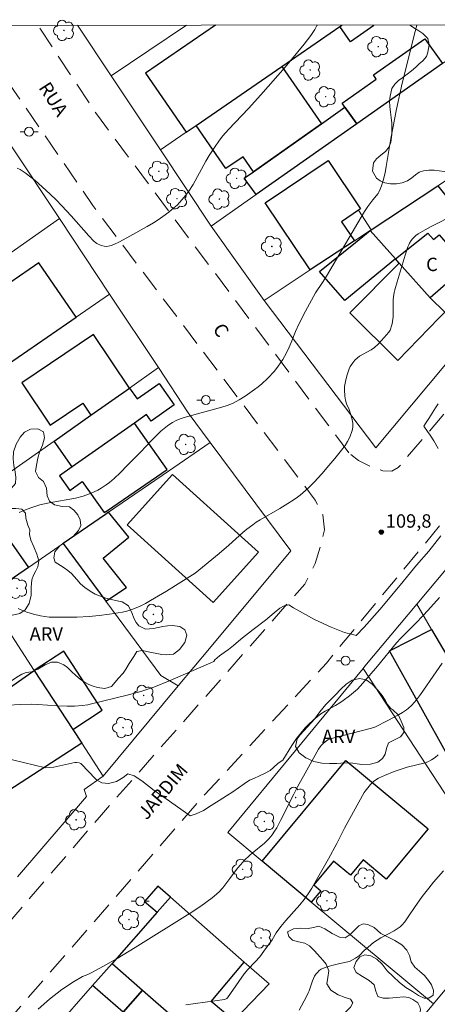
# Model space of a CAD drawing. Units: metres. Extents: x 290830 to 291345, y 1664375 to 1664939.
# Drawn here: x 291045 to 291092, y 1664825 to 1664935 of the extents above; entities that cross this region are included whole.
import ezdxf

# ---------------------------------------------------------------- set-up
doc = ezdxf.new("R2010")
doc.units = ezdxf.units.M
doc.header["$MEASUREMENT"] = 0
doc.linetypes.add('HIDDEN', pattern=[0.375, 0.25, -0.125])
for name, color, linetype, lineweight in [('Articulacao', 7, 'Continuous', 18), ('Edificacoes', 7, 'Continuous', 30), ('Muro_Grade', 8, 'Continuous', 20), ('Nao_Pavimentada_S_Mfio', 10, 'HIDDEN', 15), ('Poste', 7, 'Continuous', 9), ('Topon_de_Vias', 7, 'Continuous', 9), ('Topon_Fundacao_Const_Ruinas', 7, 'Continuous', 9)]:
    doc.layers.add(name, color=color, linetype=linetype, lineweight=lineweight)
for name, color, linetype, lineweight, true_color in [('Arvores_Isoladas', 7, 'Continuous', 18, 0x00ff33), ('Curvas_Intermediarias', 7, 'Continuous', 9, 0x783c14), ('Curvas_Mestras', 7, 'Continuous', 20, 0x783c14), ('Pto_Cotado', 7, 'Continuous', 9, 0x783c14), ('Topon_Pto_Cotado', 7, 'Continuous', 9, 0x783c14), ('Topon_Vegetacao', 7, 'Continuous', 9, 0x00ff33), ('Vegetacao', 7, 'Orla8', 9, 0x00ff33)]:
    doc.layers.add(name, color=color, linetype=linetype, lineweight=lineweight, true_color=true_color)
doc.styles.add('Arial', font='arial.ttf', dxfattribs={"height": 1.5})
doc.styles.get("Standard").update_dxf_attribs({"font": 'arial.ttf'})
doc.linetypes.add('Orla8', pattern='A,6,-0.5,["V",Standard,S=1,R=0,X=-0.5,Y=-1],-0.5,6,-0.5,["V",Standard,S=1,R=0,X=-0.5,Y=-1],-0.5', length=14)

# ---------------------------------------------------------------- blocks, each defined once
blk = doc.blocks.new('Cotas')
at = {"layer": 'Pto_Cotado'}
blk.add_hatch(color=256, dxfattribs=at).paths.add_polyline_path([(0, 0.24, 1), (0, -0.24, 1)])
at = {"layer": 'Pto_Cotado', "lineweight": -3}
blk.add_lwpolyline([(0, -0.24, -1), (0, 0.24, -1)], format="xyb", close=True, dxfattribs=at)
blk = doc.blocks.new('Poste')
at = {"layer": 'Poste'}
for points in [[(-0.5, 0), (-1, 0)], [(0.5, 0), (1, 0)]]:
    blk.add_lwpolyline(points, dxfattribs=at)
blk.add_lwpolyline([(0, 0.5, 1), (0, -0.5, 1)], format="xyb", close=True, dxfattribs=at)
blk = doc.blocks.new('Arvore')
at = {"layer": 'Arvores_Isoladas'}
blk.add_lwpolyline([(-0.72, 0.49, 0.872324), (-0.72, -0.55, 0.862983), (0.28, -0.83, 0.900105), (0.89, 0.03, 0.863155), (0.26, 0.86, 0.882486)], format="xyb", close=True, dxfattribs=at)
blk.add_circle((0, 0), 0.0286, dxfattribs=at)

msp = doc.modelspace()

# ---------------------------------------------------------------- linework, layer by layer
at = {"layer": 'Articulacao', "flags": 128}
msp.add_lwpolyline([(290846.28, 1664934.23), (291328.05, 1664934.62), (291328.49, 1664380.35), (290846.74, 1664379.96), (290846.28, 1664934.23)], close=True, dxfattribs=at)
at = {"layer": 'Curvas_Intermediarias', "flags": 128}
for points, elevation in [([(291044.74, 1664918.44), (291045.06, 1664918.27), (291045.63, 1664917.89), (291046.73, 1664917.05), (291047.52, 1664916.35), (291048.41, 1664915.51), (291049.08, 1664914.87), (291049.72, 1664914.21), (291050.77, 1664913.08), (291052.74, 1664910.86), (291053.3, 1664910.26), (291053.47, 1664910.11), (291053.65, 1664909.99), (291054.11, 1664909.79), (291054.44, 1664909.7), (291054.75, 1664909.68), (291055.08, 1664909.73), (291055.24, 1664909.77), (291055.54, 1664909.88), (291056.15, 1664910.18), (291057.34, 1664910.82), (291059.26, 1664911.89), (291059.95, 1664912.3), (291060.5, 1664912.64), (291061.02, 1664913), (291061.67, 1664913.51), (291062.24, 1664913.97), (291062.6, 1664914.29), (291062.92, 1664914.61), (291063.58, 1664915.39), (291063.93, 1664915.85), (291064.4, 1664916.6), (291065.82, 1664919.2), (291066.2, 1664919.84), (291066.77, 1664920.74), (291067.33, 1664921.54), (291067.73, 1664922.04), (291068.36, 1664922.76), (291070.58, 1664925.08), (291071.97, 1664926.61), (291074.68, 1664929.73), (291076.8, 1664932.29), (291077.55, 1664933.24), (291078, 1664933.93), (291078.24, 1664934.36), (291078.27, 1664934.42)], 107), ([(291044.95, 1664879.92), (291045.66, 1664880.22), (291046.26, 1664880.45), (291046.81, 1664880.64), (291047.24, 1664880.77), (291048.32, 1664880.99), (291051.23, 1664881.54), (291052.1, 1664881.75), (291052.42, 1664881.85), (291052.93, 1664882.05), (291053.34, 1664882.23), (291053.74, 1664882.43), (291054.13, 1664882.65), (291054.69, 1664883.01), (291055.05, 1664883.28), (291055.56, 1664883.71), (291056.27, 1664884.39), (291057.03, 1664885.16), (291058.54, 1664886.71), (291059.68, 1664887.91), (291060.45, 1664888.69), (291060.8, 1664889.02), (291061.16, 1664889.33), (291061.54, 1664889.62), (291061.81, 1664889.8), (291062.08, 1664889.97), (291062.51, 1664890.19), (291062.95, 1664890.38), (291063.4, 1664890.55), (291067.61, 1664891.69), (291068.21, 1664891.89), (291068.79, 1664892.12), (291069.54, 1664892.5), (291070.23, 1664892.91), (291071.27, 1664893.66), (291071.68, 1664893.97), (291072.08, 1664894.31), (291072.73, 1664894.92), (291073.51, 1664895.73), (291073.92, 1664896.27), (291074.43, 1664897.01), (291074.8, 1664897.68), (291075.15, 1664898.42), (291075.36, 1664898.92), (291075.85, 1664900.15), (291076.26, 1664901.06), (291076.95, 1664902.42), (291077.84, 1664904.07), (291078.09, 1664904.47), (291078.87, 1664905.65), (291079.3, 1664906.33), (291083.55, 1664913.58), (291083.93, 1664914.13), (291084.5, 1664914.89), (291085.07, 1664915.58), (291085.16, 1664915.73), (291085.33, 1664916.08), (291085.47, 1664916.46), (291085.66, 1664917.05), (291085.86, 1664917.9), (291085.99, 1664918.61), (291086.38, 1664921.08), (291086.53, 1664921.92), (291087.13, 1664925.03), (291087.76, 1664927.94), (291089.23, 1664933.71), (291089.41, 1664934.43)], 108), ([(291093.74, 1664913.28), (291091.01, 1664911.89), (291090.36, 1664911.54), (291089.57, 1664911.09), (291089.3, 1664910.88), (291088.93, 1664910.52), (291088.78, 1664910.34), (291088.6, 1664910.02), (291088.5, 1664909.84), (291088.41, 1664909.61), (291088.12, 1664908.7), (291087.22, 1664905.73), (291086.96, 1664904.83), (291086.88, 1664904.51), (291086.8, 1664904.03), (291086.77, 1664903.71), (291086.76, 1664903.05), (291086.78, 1664902.23), (291086.75, 1664901.81), (291086.64, 1664901.03), (291086.59, 1664900.78), (291086.48, 1664900.42), (291086.42, 1664900.3), (291086.27, 1664900.09), (291085.77, 1664899.5), (291085.07, 1664898.75), (291084.66, 1664898.36), (291084.3, 1664898.1), (291083, 1664897.4), (291082.76, 1664897.22), (291082.49, 1664896.96), (291082.24, 1664896.66), (291081.95, 1664896.23), (291081.85, 1664895.97), (291081.63, 1664895.31), (291081.48, 1664894.75), (291081.34, 1664894), (291081.32, 1664893.62), (291081.36, 1664892.93), (291081.44, 1664892.47), (291081.54, 1664892.08), (291081.84, 1664891.42), (291082.14, 1664890.46), (291082.25, 1664889.92), (291082.27, 1664889.66), (291082.26, 1664889.46), (291082.17, 1664889.07), (291081.91, 1664888.36), (291081.65, 1664887.84), (291081.39, 1664887.41), (291080.99, 1664886.88), (291080.25, 1664885.96), (291079.59, 1664885.16), (291078.78, 1664884.24), (291077.93, 1664883.32), (291077.26, 1664882.65), (291076.37, 1664881.87), (291076.07, 1664881.63), (291075.68, 1664881.36), (291074.99, 1664880.92), (291074.1, 1664880.38), (291071.9, 1664879.11), (291071.44, 1664878.82), (291071.07, 1664878.55), (291070.4, 1664878.05), (291069.97, 1664877.69), (291068.39, 1664876.26), (291067.32, 1664875.33), (291064.64, 1664873.14), (291061.41, 1664871.13), (291059.65, 1664870.07), (291059.07, 1664869.73), (291058.39, 1664869.41), (291057.56, 1664869.07), (291056.99, 1664868.89), (291056.5, 1664868.77), (291055.04, 1664868.54), (291053.91, 1664868.39), (291052.77, 1664868.29), (291051.4, 1664868.23), (291049.97, 1664868.21), (291048.31, 1664868.22), (291047.34, 1664868.38), (291046.55, 1664868.56), (291045.8, 1664868.79), (291045.05, 1664869.06), (291044.82, 1664869.17)], 109), ([(291091.93, 1664870.43), (291090.99, 1664869.35), (291090.18, 1664868.47), (291089.19, 1664867.44), (291087.64, 1664865.87), (291087.15, 1664865.35), (291085.01, 1664862.74), (291083.36, 1664860.83), (291082.76, 1664860.18), (291082.32, 1664859.79), (291081.87, 1664859.41), (291081.18, 1664858.88), (291080.81, 1664858.62), (291080.33, 1664858.33), (291079.15, 1664857.72), (291078.66, 1664857.39), (291078.25, 1664857.07), (291077.86, 1664856.73), (291077.3, 1664856.2), (291076.94, 1664855.84), (291076.43, 1664855.26), (291075.97, 1664854.64), (291075.45, 1664853.85), (291074.43, 1664852.21), (291073.89, 1664851.89), (291073.4, 1664851.41), (291073.02, 1664851.08), (291072.39, 1664850.73), (291071.81, 1664850.47), (291071.17, 1664850.18), (291070.71, 1664849.97), (291070.1, 1664849.58), (291069.48, 1664849.14), (291068.83, 1664848.67), (291068.12, 1664848.24), (291067.3, 1664847.73), (291066.41, 1664847.14), (291065.55, 1664846.61), (291064.73, 1664846.22), (291064.05, 1664846.01), (291063.27, 1664846.55), (291061.75, 1664847.64), (291060.05, 1664848.83), (291058.66, 1664849.9), (291057.8, 1664850.48), (291057.08, 1664850.71), (291056.57, 1664850.3), (291055.84, 1664849.84), (291054.95, 1664849.63), (291054.19, 1664849.7), (291053.59, 1664850.02), (291053.43, 1664850.18), (291051.93, 1664851.77), (291051.84, 1664851.84), (291051.64, 1664851.91), (291051.35, 1664851.97), (291051.17, 1664851.96), (291048.82, 1664851.45), (291048.38, 1664851.39), (291047.88, 1664851.36), (291041.7, 1664852.85)], 111), ([(291092.25, 1664863.08), (291091.57, 1664862.11), (291089.83, 1664859.55), (291089.39, 1664858.97), (291088.85, 1664858.38), (291088.46, 1664858.02), (291088.25, 1664857.86), (291087.81, 1664857.55), (291087.35, 1664857.28), (291086.18, 1664856.66), (291084.72, 1664855.93), (291084.35, 1664855.8), (291079.86, 1664854.65), (291079.45, 1664854.48), (291079.15, 1664854.27), (291078.92, 1664854.08), (291078.72, 1664853.87), (291078.61, 1664853.73), (291078.42, 1664853.44), (291076.93, 1664850.76), (291076.06, 1664849.23), (291075.65, 1664848.44), (291074.17, 1664845.46), (291073.75, 1664844.67), (291073.51, 1664844.27), (291073.25, 1664843.88), (291072.88, 1664843.42), (291072.38, 1664842.94), (291071, 1664841.83), (291070.74, 1664841.59), (291070.11, 1664840.99), (291069.72, 1664840.57), (291069.35, 1664840.13), (291068.52, 1664838.98), (291067.71, 1664837.95), (291067.26, 1664837.47), (291066.53, 1664836.83), (291065.25, 1664835.9), (291064.06, 1664835.1), (291057.91, 1664831.26), (291055.89, 1664830.05), (291053.98, 1664828.96), (291053.09, 1664828.48), (291052.64, 1664828.26), (291052.04, 1664828.03), (291051.01, 1664827.44), (291049.72, 1664826.59), (291048.33, 1664825.51), (291047.06, 1664824.4)], 112), ([(291063.59, 1664824.87), (291067.89, 1664825.45), (291068.03, 1664825.49), (291068.18, 1664825.58), (291068.26, 1664825.66), (291069.51, 1664827.49), (291070.11, 1664828.34), (291070.51, 1664828.8), (291071.34, 1664829.68), (291071.84, 1664830.25), (291072.32, 1664830.88), (291072.72, 1664831.42), (291073.22, 1664832.15), (291073.69, 1664832.9), (291074.21, 1664833.61), (291074.76, 1664834.28), (291076.33, 1664836.06), (291076.81, 1664836.66), (291077.26, 1664837.28), (291077.67, 1664837.92), (291078.21, 1664838.83), (291079.54, 1664841.21), (291080.45, 1664842.9), (291081.33, 1664844.61), (291083.52, 1664848.61), (291083.62, 1664848.76), (291084.23, 1664849.49), (291084.56, 1664849.83), (291084.84, 1664850.04), (291085.14, 1664850.22), (291085.79, 1664850.51), (291086.88, 1664850.95), (291087.65, 1664851.22), (291088.34, 1664851.43), (291090.33, 1664851.94), (291090.64, 1664852.05), (291091.07, 1664852.25), (291091.46, 1664852.52), (291091.79, 1664852.82)], 113), ([(291092.38, 1664839.84), (291091.26, 1664838.57), (291090.74, 1664837.91), (291090.02, 1664836.97), (291089.14, 1664835.74), (291088.6, 1664834.93), (291088.06, 1664834.16), (291087.73, 1664833.76), (291087.54, 1664833.59), (291087.21, 1664833.35), (291086.86, 1664833.14), (291085.4, 1664832.36), (291084.57, 1664831.82), (291084.26, 1664831.58), (291083.96, 1664831.32), (291083.52, 1664830.93), (291082.99, 1664830.4), (291082.56, 1664830.09), (291082.23, 1664829.88), (291081.88, 1664829.72), (291081.68, 1664829.66), (291080.81, 1664829.5), (291080.05, 1664829.32), (291079.49, 1664829.17), (291078.96, 1664828.98), (291078.72, 1664828.86), (291078.5, 1664828.69), (291078.3, 1664828.5), (291078.13, 1664828.29), (291077.98, 1664828.06), (291077.86, 1664827.81), (291077.75, 1664827.55), (291077.37, 1664826.45), (291077.26, 1664826.19), (291077.08, 1664825.8), (291076.27, 1664824.26)], 114)]:
    msp.add_lwpolyline(points, dxfattribs=dict(at, elevation=elevation))
at = {"layer": 'Curvas_Mestras', "elevation": 110, "flags": 128}
for points in [[(291091.78, 1664892.06), (291091.51, 1664891.62), (291091.12, 1664891.02), (291090.74, 1664890.43), (291090.44, 1664889.99), (291090.2, 1664889.58), (291090.6, 1664888.98), (291090.91, 1664888.58), (291091.3, 1664887.95), (291091.81, 1664887.07)], [(291092.09, 1664877.31), (291090.76, 1664875.59), (291089.39, 1664874.02), (291088.36, 1664872.81), (291087.87, 1664872.21), (291086.82, 1664870.89), (291085.28, 1664869.06), (291083.51, 1664867.11), (291082.62, 1664866.16), (291082.25, 1664866.28), (291081.32, 1664866.49), (291079.82, 1664867.08), (291077.98, 1664867.96), (291076.29, 1664868.89), (291075.62, 1664869.25), (291075.1, 1664869.59), (291074.57, 1664869.5), (291074.11, 1664869.21), (291073.46, 1664868.69), (291072.5, 1664867.88), (291071.11, 1664866.83), (291069.74, 1664865.74), (291068.93, 1664865.04), (291068.34, 1664864.59), (291067.87, 1664864.25), (291067.35, 1664863.88), (291066.81, 1664863.46), (291066.7, 1664863.26), (291061.84, 1664861.14), (291060, 1664860.4), (291059.33, 1664860.15), (291058.55, 1664859.91), (291057.02, 1664859.5), (291053.03, 1664858.51), (291052.61, 1664858.43), (291051.99, 1664858.34), (291051.15, 1664858.27), (291050.3, 1664858.27), (291049.21, 1664858.31), (291047.03, 1664858.46), (291046.31, 1664858.48), (291045.1, 1664858.46), (291043.71, 1664858.39)]]:
    msp.add_lwpolyline(points, dxfattribs=at)
at = {"layer": 'Edificacoes', "flags": 128}
for points in [[(291066.9, 1664934.41), (291059.08, 1664929.04), (291063.61, 1664922.43), (291064.73, 1664923.2)], [(291064.73, 1664923.2), (291074.33, 1664929.79), (291080.82, 1664934.25), (291081, 1664934.37), (291080.96, 1664934.42)], [(291084.58, 1664934.43), (291084.62, 1664934.38), (291081.98, 1664932.56), (291080.82, 1664934.25)], [(291080.82, 1664934.25), (291081, 1664934.37), (291081.07, 1664934.42)]]:
    msp.add_lwpolyline(points, dxfattribs=at)
for points in [[(291082.69, 1664923.38), (291081.37, 1664925.24), (291081.06, 1664925.7), (291084.87, 1664928.39), (291084.56, 1664928.84), (291090.32, 1664932.9), (291092.27, 1664930.13), (291092.27, 1664930.13)], [(291074.33, 1664929.79), (291074.33, 1664929.79), (291078.74, 1664923.39), (291071.14, 1664918.03), (291069.99, 1664919.7), (291068.05, 1664918.37), (291064.73, 1664923.2)], [(291071.14, 1664918.03), (291078.74, 1664923.39), (291081.37, 1664925.24), (291082.69, 1664923.38), (291071.44, 1664915.46), (291070.12, 1664917.32)], [(291082.88, 1664913.72), (291080.97, 1664912.43), (291082.43, 1664910.29), (291077.5, 1664907.04), (291072.46, 1664914.55), (291079.49, 1664919.27), (291083.12, 1664913.88)], [(291091.75, 1664916.44), (291093.86, 1664913.84), (291096.87, 1664916.11), (291101.04, 1664911.05), (291096.08, 1664906.81), (291095.4, 1664907.81), (291094.98, 1664907.45), (291090.89, 1664903.92), (291087.44, 1664907.81), (291087.01, 1664908.3), (291084.2, 1664911.46), (291084.32, 1664911.54), (291084.32, 1664911.54), (291084.32, 1664911.54)], [(291084.2, 1664911.46), (291087.01, 1664908.3), (291081.35, 1664903.62), (291078.52, 1664906.88), (291082.54, 1664910.12), (291084.2, 1664911.46), (291084.2, 1664911.46)], [(291090.89, 1664903.92), (291087.44, 1664907.81), (291087.01, 1664908.3), (291087.01, 1664908.3), (291090.63, 1664911.16), (291091.27, 1664910.46), (291091.92, 1664910.98), (291094.98, 1664907.45)], [(291051.31, 1664901.76), (291047.16, 1664907.83), (291037.39, 1664901.14), (291041.54, 1664895.07)], [(291090.89, 1664903.92), (291092.53, 1664902.32), (291091.92, 1664901.7), (291087.27, 1664896.92), (291081.93, 1664902.23), (291087.44, 1664907.81), (291087.44, 1664907.81)], [(291057.27, 1664893.84), (291053.26, 1664899.82), (291045.23, 1664894.42), (291048.4, 1664889.69), (291052.06, 1664892.15), (291052.96, 1664890.8)], [(291057.27, 1664893.84), (291057.27, 1664893.84), (291058.14, 1664892.62), (291060.59, 1664894.35), (291062.29, 1664891.95), (291059.7, 1664890.12), (291059.17, 1664890.87), (291057.84, 1664889.92), (291050.89, 1664885.03), (291048.86, 1664887.91), (291048.86, 1664887.91), (291052.96, 1664890.8)], [(291050.89, 1664885.03), (291049.45, 1664884.01), (291050.61, 1664882.38), (291052.01, 1664883.37), (291054.47, 1664879.91), (291054.47, 1664879.91), (291054.81, 1664880.14), (291061.5, 1664884.73), (291057.84, 1664889.92)], [(291057.02, 1664878.54), (291066.63, 1664869.86), (291071.71, 1664875.48), (291062.11, 1664884.17)], [(291041.26, 1664870.54), (291035.9, 1664878.78), (291039.68, 1664881.44), (291039.68, 1664881.44), (291041.83, 1664882.96), (291043.26, 1664880.92), (291041.72, 1664879.84), (291045.99, 1664873.78), (291045.99, 1664873.78)], [(291054.64, 1664869.99), (291056.94, 1664871.53), (291054.34, 1664874.82), (291057.21, 1664877.17), (291054.95, 1664879.94), (291054.61, 1664879.71), (291049.87, 1664876.45)], [(291097.9, 1664855.25), (291092.98, 1664852.54), (291086.34, 1664864.46), (291091.07, 1664866.85), (291091.07, 1664866.85), (291094.87, 1664860.4), (291096.51, 1664857.62)], [(291050.95, 1664855.66), (291050.95, 1664855.66), (291054.24, 1664857.8), (291049.94, 1664864.41), (291046.64, 1664862.27)], [(291046.64, 1664862.27), (291050.95, 1664855.66), (291051.94, 1664854.13), (291043.8, 1664848.83), (291038.68, 1664856.69)], [(291077.61, 1664836.35), (291072.1, 1664840.94), (291081.47, 1664852.2), (291090.67, 1664844.55), (291086, 1664838.93), (291083.42, 1664841.08), (291081.99, 1664839.35), (291080.1, 1664840.93), (291077.9, 1664838.28), (291078.67, 1664837.63)], [(291060.36, 1664835.22), (291060.36, 1664835.22), (291061.85, 1664836.91), (291060.46, 1664838.12), (291058.98, 1664836.43)], [(291070.12, 1664829.63), (291061.85, 1664836.91), (291060.36, 1664835.22), (291060.36, 1664835.22), (291055.33, 1664829.48), (291058.73, 1664826.51), (291065.52, 1664820.58), (291066.05, 1664820.12), (291068.94, 1664823.1), (291066.43, 1664825.24)], [(291056.57, 1664824.05), (291053.16, 1664827.01), (291053.16, 1664827.01), (291055.33, 1664829.48), (291058.73, 1664826.51), (291058.73, 1664826.51)], [(291058.73, 1664826.51), (291058.73, 1664826.51), (291058.73, 1664826.51), (291065.52, 1664820.58), (291065.52, 1664820.58), (291062.32, 1664816.86), (291063.95, 1664815.43), (291060.62, 1664811.64), (291052.18, 1664819.06), (291056.57, 1664824.05)]]:
    msp.add_lwpolyline(points, close=True, dxfattribs=at)
at = {"layer": 'Muro_Grade', "flags": 128}
for points in [[(291051.48, 1664934.4), (291055.24, 1664928.75)], [(291055.24, 1664928.75), (291063.66, 1664934.41)], [(291060.74, 1664920.46), (291063.61, 1664922.43), (291064.73, 1664923.2), (291074.33, 1664929.79), (291080.82, 1664934.25), (291081, 1664934.37), (291081.07, 1664934.42)], [(291098.37, 1664934.44), (291096.07, 1664932.82), (291092.27, 1664930.13), (291082.69, 1664923.38), (291071.44, 1664915.46), (291066.42, 1664911.92)], [(291055.24, 1664928.75), (291060.74, 1664920.46)], [(291049.45, 1664912.78), (291044.06, 1664920.91)], [(291060.74, 1664920.46), (291066.42, 1664911.92)], [(291082.88, 1664913.72), (291084.32, 1664911.54), (291084.32, 1664911.54), (291091.75, 1664916.44), (291093.92, 1664917.87)], [(291049.45, 1664912.78), (291029.57, 1664898.83), (291024.95, 1664895.6)], [(291055.06, 1664904.33), (291049.45, 1664912.78)], [(291066.42, 1664911.92), (291072.34, 1664903.64)], [(291084.32, 1664911.54), (291084.32, 1664911.54), (291084.32, 1664911.54), (291084.32, 1664911.54), (291084.2, 1664911.46), (291084.2, 1664911.46), (291082.43, 1664910.29), (291077.5, 1664907.04), (291072.34, 1664903.64)], [(291055.06, 1664904.33), (291051.31, 1664901.76), (291041.54, 1664895.07), (291035.86, 1664891.18), (291030.3, 1664887.38), (291031.44, 1664885.63), (291032.6, 1664883.85), (291034.11, 1664881.53), (291035.9, 1664878.78)], [(291060.51, 1664896.12), (291055.06, 1664904.33)], [(291072.34, 1664903.64), (291084.84, 1664887.14), (291094.7, 1664898.96)], [(291060.51, 1664896.12), (291057.27, 1664893.84), (291057.27, 1664893.84), (291057.27, 1664893.84), (291052.96, 1664890.8), (291048.86, 1664887.91), (291041.83, 1664882.96), (291039.68, 1664881.44), (291035.9, 1664878.78), (291031.65, 1664875.95), (291031.42, 1664875.8), (291031.34, 1664875.74), (291025.86, 1664872.1), (291022.35, 1664869.77), (291015.26, 1664865.05), (291014.72, 1664864.7), (291011.18, 1664862.34)], [(291066.32, 1664887.75), (291063.86, 1664891.08), (291060.51, 1664896.12)], [(291066.32, 1664887.75), (291061.63, 1664884.53), (291054.95, 1664879.94), (291054.61, 1664879.71), (291049.87, 1664876.45), (291054.64, 1664869.99), (291060.79, 1664861.68), (291062.72, 1664860.52)], [(291062.72, 1664860.52), (291066.22, 1664864.73), (291075.31, 1664875.65), (291066.32, 1664887.75)], [(291089.41, 1664869.66), (291098.09, 1664880.03), (291099.37, 1664881.55)], [(291016.75, 1664854.06), (291020.92, 1664856.87), (291020.92, 1664856.87), (291031.33, 1664863.86), (291035.79, 1664866.86), (291041.26, 1664870.54), (291045.99, 1664873.78), (291049.87, 1664876.45)], [(291046.64, 1664862.27), (291041.26, 1664870.54)], [(291083.4, 1664862.48), (291083.6, 1664862.73), (291089.41, 1664869.66)], [(291089.41, 1664869.66), (291091.07, 1664866.85), (291094.87, 1664860.4), (291096.51, 1664857.62), (291097.9, 1664855.25), (291098.77, 1664853.77), (291101.94, 1664848.41), (291103.25, 1664846.19), (291105.6, 1664842.19)], [(291035.1, 1664854.18), (291038.68, 1664856.69), (291046.64, 1664862.27)], [(291046.64, 1664862.27), (291050.95, 1664855.66), (291050.95, 1664855.66), (291051.94, 1664854.13), (291054.34, 1664850.44)], [(291083.4, 1664862.48), (291068.27, 1664844.13), (291072.1, 1664840.94), (291077.61, 1664836.35), (291091.28, 1664824.97)], [(291083.4, 1664862.48), (291096.29, 1664842.76), (291098.09, 1664840.01), (291099.34, 1664838.1), (291100.6, 1664836.17), (291095.28, 1664829.78), (291091.28, 1664824.97)], [(291054.34, 1664850.44), (291062.72, 1664860.52)], [(291044.76, 1664839.18), (291052.46, 1664848.15), (291052.21, 1664848.93), (291054.34, 1664850.44)], [(291071.99, 1664801.65), (291075.21, 1664805.55), (291078.45, 1664809.46), (291075.87, 1664811.68), (291066.05, 1664820.12), (291065.52, 1664820.58), (291058.73, 1664826.51), (291058.73, 1664826.51), (291055.33, 1664829.48), (291060.36, 1664835.22), (291061.85, 1664836.91), (291070.12, 1664829.63), (291072.89, 1664827.2), (291068.94, 1664823.1), (291066.05, 1664820.12)], [(291048.79, 1664822.04), (291053.16, 1664827.01), (291055.33, 1664829.48)], [(291091.28, 1664824.97), (291078.45, 1664809.46)]]:
    msp.add_lwpolyline(points, dxfattribs=at)
at = {"layer": 'Nao_Pavimentada_S_Mfio', "ltscale": 10, "flags": 128}
for points in [[(290953.35, 1664712.58), (290954.43, 1664714.44), (290955.77, 1664716.11), (290966.46, 1664727.79), (290991.11, 1664758.67), (291009.47, 1664780.18), (291028.62, 1664803.88), (291038.87, 1664817.54), (291065.72, 1664848.39), (291079.3, 1664863.09), (291094.53, 1664881.53), (291114.53, 1664905.44), (291130.63, 1664925.1), (291132.28, 1664928.55), (291133.06, 1664932.78), (291133.18, 1664934.47)], [(291039.36, 1664934.39), (291053.18, 1664914.24), (291078.05, 1664881.31), (291078.91, 1664879.65), (291079.09, 1664877.98), (291078.65, 1664876.13), (291078.05, 1664874.22), (291076.89, 1664871.92), (291054.15, 1664846.12), (291036.78, 1664825.9), (291035.72, 1664825.2), (291034.93, 1664825.19), (291034.07, 1664825.54), (291033.3, 1664826.03), (291032.78, 1664826.54), (291018.82, 1664846.56), (291001.56, 1664872.24), (290983.85, 1664897.61), (290982.5, 1664900.54), (290982.71, 1664901.45), (290983.09, 1664902.28)], [(291081.82, 1664886.59), (291053.69, 1664924.34), (291047.04, 1664934.4)], [(291126.93, 1664934.46), (291126.85, 1664933.5), (291126.21, 1664930.66), (291125.22, 1664927.97), (291123.8, 1664925.7), (291100.29, 1664900.13), (291087.34, 1664884.95), (291086.62, 1664884.54), (291085.61, 1664884.59), (291084.22, 1664885.07), (291082.88, 1664885.74), (291081.82, 1664886.59)]]:
    msp.add_lwpolyline(points, dxfattribs=at)
at = {"layer": 'Vegetacao', "flags": 128}
for points in [[(291103.07, 1664905.92), (291102.53, 1664905.89), (291101.67, 1664905.93), (291100.79, 1664906.1), (291099.9, 1664906.33), (291099.05, 1664906.73), (291098.45, 1664907.31), (291098.09, 1664907.97), (291097.94, 1664908.7), (291097.99, 1664909.41), (291098.18, 1664910.11), (291098.48, 1664910.93), (291098.95, 1664911.68), (291099.49, 1664912.37), (291099.99, 1664912.98), (291100.19, 1664913.6), (291100.1, 1664914.39), (291099.8, 1664915.02), (291099.43, 1664915.71), (291099.04, 1664916.38), (291098.68, 1664916.9), (291098.34, 1664917.22), (291097.5, 1664917.39), (291096.93, 1664917.38), (291096.3, 1664917.32), (291095.65, 1664917.31), (291095.03, 1664917.33), (291094.47, 1664917.38), (291093.96, 1664917.51), (291093.48, 1664917.69), (291092.97, 1664917.88), (291092.45, 1664918.04), (291091.91, 1664918.14), (291091.34, 1664918.19), (291090.74, 1664918.18), (291090.17, 1664918.12), (291089.67, 1664917.96), (291089.26, 1664917.68), (291088.84, 1664917.34), (291088.35, 1664917.02), (291087.78, 1664916.79), (291087.13, 1664916.68), (291086.45, 1664916.68), (291085.83, 1664916.79), (291085.3, 1664916.99), (291084.89, 1664917.29), (291084.46, 1664918.09), (291084.56, 1664919), (291084.91, 1664919.45), (291085.38, 1664919.88), (291085.9, 1664920.3), (291086.31, 1664920.82), (291086.51, 1664921.33), (291086.61, 1664922.18), (291086.61, 1664922.82), (291086.6, 1664923.47), (291086.55, 1664924.08), (291086.48, 1664924.69), (291086.41, 1664925.32), (291086.37, 1664925.92), (291086.43, 1664926.47), (291086.62, 1664927.34), (291086.97, 1664927.83), (291087.37, 1664928.22), (291087.83, 1664928.56), (291088.33, 1664928.94), (291088.83, 1664929.32), (291089.29, 1664929.71), (291089.68, 1664930.08), (291090.07, 1664930.44), (291090.48, 1664930.92), (291090.66, 1664931.4), (291090.79, 1664932.2), (291090.65, 1664932.92), (291090.08, 1664933.48), (291089.64, 1664933.76), (291089.18, 1664934.05), (291088.72, 1664934.38), (291088.66, 1664934.43)], [(291086.21, 1664818.84), (291085.69, 1664818.72), (291084.76, 1664818.59), (291083.81, 1664818.57), (291082.93, 1664818.72), (291082.16, 1664819.18), (291081.57, 1664819.78), (291081.22, 1664820.41), (291081.08, 1664821.04), (291080.88, 1664821.72), (291080.67, 1664822.42), (291080.61, 1664823.1), (291080.97, 1664823.68), (291081.53, 1664824.16), (291082, 1664824.61), (291082.26, 1664825.08), (291082, 1664825.51), (291081.41, 1664825.7), (291080.63, 1664825.97), (291079.8, 1664826.49), (291079.36, 1664827.2), (291079.47, 1664827.93), (291079.59, 1664828.67), (291079.28, 1664829.42), (291078.94, 1664829.81), (291078.59, 1664830.19), (291077.96, 1664830.9), (291077.41, 1664831.48), (291076.88, 1664831.76), (291076.19, 1664831.92), (291075.52, 1664832.09), (291075.1, 1664832.5), (291074.96, 1664833.04), (291075.62, 1664833.35), (291076.46, 1664833.43), (291077.26, 1664833.39), (291077.86, 1664833.52), (291078.44, 1664833.65), (291079.12, 1664833.38), (291079.95, 1664832.86), (291080.76, 1664832.43), (291081.41, 1664832.35), (291081.97, 1664832.73), (291082.37, 1664833.15), (291082.93, 1664833.7), (291083.41, 1664833.94), (291083.95, 1664833.84), (291084.64, 1664833.51), (291085.39, 1664832.85), (291086.2, 1664832.43), (291086.97, 1664832.05), (291087.72, 1664831.57), (291088.29, 1664830.99), (291088.61, 1664830.37), (291088.79, 1664829.67), (291089.19, 1664829.09), (291089.71, 1664828.62), (291090.26, 1664828.16), (291090.73, 1664827.6), (291091.05, 1664827.1), (291091.26, 1664826.48), (291091.25, 1664825.95), (291090.74, 1664825.62), (291090.22, 1664825.63), (291089.6, 1664825.92), (291088.91, 1664826.36), (291088.18, 1664826.82), (291087.46, 1664827.36), (291086.75, 1664828.02), (291086.1, 1664828.67), (291085.55, 1664829.4), (291084.93, 1664829.98), (291084.26, 1664830.35), (291083.59, 1664830.46), (291083.05, 1664830.22), (291082.62, 1664829.71), (291082.36, 1664829.05), (291082.61, 1664828.47), (291083.33, 1664828.03), (291084.1, 1664827.57), (291084.64, 1664827.09), (291084.84, 1664826.39), (291085.05, 1664825.8), (291085.64, 1664825.6), (291086.31, 1664825.61), (291087.13, 1664825.67), (291087.93, 1664825.75), (291088.52, 1664825.7), (291088.96, 1664825.46), (291089.52, 1664825.1), (291089.76, 1664824.63), (291089.83, 1664824.35), (291089.71, 1664823.63), (291089.34, 1664822.88), (291088.99, 1664822.21)]]:
    msp.add_lwpolyline(points, dxfattribs=at)
for points in [[(291041.6, 1664859.37), (291041.05, 1664859.06), (291040.58, 1664858.8), (291040.13, 1664858.55), (291039.68, 1664858.3), (291038.95, 1664857.88), (291038.19, 1664857.55), (291037.37, 1664857.68), (291036.72, 1664858.28), (291036.42, 1664859.01), (291036.39, 1664859.68), (291036.15, 1664860.26), (291035.69, 1664860.86), (291035.13, 1664861.49), (291034.49, 1664862.17), (291033.89, 1664862.78), (291033.38, 1664863.27), (291033.13, 1664863.8), (291033.04, 1664864.5), (291032.85, 1664865.09), (291032.6, 1664865.71), (291032.45, 1664866.45), (291032.7, 1664867.18), (291033.31, 1664867.76), (291034.2, 1664867.95), (291035, 1664867.58), (291035.31, 1664867.17), (291035.58, 1664866.69), (291035.82, 1664866.24), (291036.11, 1664865.81), (291036.42, 1664865.38), (291036.71, 1664864.97), (291037.3, 1664864.18), (291037.98, 1664863.78), (291038.6, 1664863.92), (291038.93, 1664864.37), (291038.96, 1664865.09), (291038.9, 1664865.58), (291038.83, 1664866.12), (291038.83, 1664866.67), (291038.89, 1664867.16), (291039.2, 1664867.97), (291039.75, 1664868.65), (291040.29, 1664869), (291041.21, 1664869.2), (291042.02, 1664869.13), (291042.64, 1664868.92), (291043.33, 1664868.62), (291044.2, 1664868.45), (291045.01, 1664868.61), (291045.63, 1664869.05), (291046.06, 1664869.74), (291046.28, 1664870.66), (291046.3, 1664871.56), (291046.37, 1664872.4), (291046.55, 1664872.93), (291046.81, 1664873.4), (291047.02, 1664873.83), (291047.13, 1664874.53), (291046.94, 1664875.26), (291046.6, 1664876.08), (291046.24, 1664876.82), (291046.12, 1664877.45), (291046.13, 1664877.98), (291045.9, 1664878.51), (291045.7, 1664879.27), (291045.67, 1664879.85), (291045.25, 1664880.3), (291044.56, 1664880.37), (291043.87, 1664880.35), (291043.32, 1664880.55), (291043.04, 1664880.98), (291043.03, 1664881.54), (291043.35, 1664882.17), (291044.04, 1664882.61), (291044.52, 1664883.15), (291044.56, 1664883.85), (291044.49, 1664884.48), (291044.37, 1664885.16), (291044.27, 1664885.92), (291044.32, 1664886.7), (291044.61, 1664887.57), (291045.06, 1664888.35), (291045.55, 1664888.92), (291046.2, 1664889.22), (291047.02, 1664889.28), (291047.67, 1664888.94), (291047.77, 1664888.28), (291047.56, 1664887.46), (291047.21, 1664886.68), (291047.05, 1664886), (291046.89, 1664885.21), (291046.77, 1664884.51), (291047.11, 1664883.85), (291047.66, 1664883.37), (291048, 1664882.64), (291048.08, 1664881.8), (291048.33, 1664881.17), (291048.91, 1664880.77), (291049.77, 1664880.6), (291050.57, 1664880.57), (291051.07, 1664880.18), (291051.49, 1664879.64), (291051.76, 1664879.1), (291051.83, 1664878.45), (291051.6, 1664877.89), (291050.95, 1664877.21), (291050.46, 1664876.85), (291049.96, 1664876.54), (291049.5, 1664876.21), (291048.95, 1664875.53), (291048.81, 1664874.86), (291048.96, 1664874.36), (291049.57, 1664874.01), (291049.97, 1664873.72), (291050.4, 1664873.42), (291050.8, 1664873.1), (291051.38, 1664872.44), (291051.82, 1664871.93), (291052.3, 1664871.52), (291052.88, 1664871.14), (291053.43, 1664870.8), (291054.03, 1664870.56), (291054.63, 1664870.34), (291055.26, 1664870.18), (291055.9, 1664870.04), (291056.46, 1664869.92), (291057.18, 1664869.49), (291057.57, 1664868.63), (291057.77, 1664868.12), (291058.03, 1664867.62), (291058.34, 1664867.23), (291059.09, 1664866.89), (291059.96, 1664866.96), (291060.49, 1664867.07), (291061.03, 1664867.17), (291061.55, 1664867.24), (291062.05, 1664867.29), (291062.9, 1664867.16), (291063.48, 1664866.79), (291063.68, 1664866.21), (291063.46, 1664865.37), (291062.89, 1664864.59), (291062.21, 1664864.09), (291061.39, 1664864), (291060.9, 1664864.05), (291060.35, 1664864.16), (291059.76, 1664864.28), (291059.22, 1664864.39), (291058.72, 1664864.47), (291058.11, 1664864.37), (291057.76, 1664863.82), (291057.26, 1664863.02), (291056.86, 1664862.39), (291056.56, 1664861.96), (291056.03, 1664861.34), (291055.7, 1664860.93), (291055.26, 1664860.47), (291054.52, 1664860.25), (291053.71, 1664860.36), (291053.23, 1664860.5), (291052.72, 1664860.69), (291052.24, 1664860.94), (291051.76, 1664861.28), (291051.27, 1664861.7), (291050.79, 1664862.15), (291050.35, 1664862.57), (291049.94, 1664862.9), (291049.25, 1664863.19), (291048.57, 1664863.18), (291047.85, 1664862.87), (291047.03, 1664862.39), (291046.31, 1664862.12), (291045.74, 1664862.02), (291045.25, 1664861.84), (291044.67, 1664861.51), (291043.98, 1664861.01), (291043.23, 1664860.45), (291042.78, 1664860.1), (291042.76, 1664860.08)], [(291087.38, 1664857.25), (291087.65, 1664856.59), (291087.95, 1664855.86), (291087.95, 1664855.31), (291087.59, 1664854.84), (291086.91, 1664854.51), (291086.26, 1664854.15), (291086.02, 1664853.52), (291085.88, 1664852.9), (291085.56, 1664852.4), (291085.04, 1664851.99), (291084.22, 1664851.76), (291083.26, 1664851.75), (291082.75, 1664851.82), (291082.26, 1664851.9), (291081.36, 1664851.93), (291080.48, 1664851.87), (291079.63, 1664851.85), (291078.78, 1664851.9), (291077.88, 1664852.09), (291077, 1664852.47), (291076.27, 1664853.05), (291075.84, 1664853.77), (291076.05, 1664854.62), (291076.37, 1664855.07), (291076.78, 1664855.51), (291077.18, 1664855.94), (291077.59, 1664856.39), (291077.97, 1664856.81), (291078.27, 1664857.22), (291078.57, 1664857.62), (291078.89, 1664858.03), (291079.23, 1664858.44), (291079.6, 1664858.82), (291079.97, 1664859.18), (291080.31, 1664859.53), (291080.93, 1664860.17), (291081.5, 1664860.72), (291082.19, 1664861.17), (291083.01, 1664861.35), (291083.75, 1664861.21), (291084.41, 1664860.71), (291085.01, 1664860.08), (291085.52, 1664859.47), (291085.88, 1664858.93), (291086.15, 1664858.45), (291086.51, 1664858.01), (291086.71, 1664857.85)]]:
    msp.add_lwpolyline(points, close=True, dxfattribs=at)

# ---------------------------------------------------------------- block references
at = {"layer": 'Arvores_Isoladas'}
for p in [(291049.95, 1664933.82), (291085.09, 1664932.01), (291077.49, 1664929.39), (291079.22, 1664926.41), (291060.57, 1664918.07), (291069.26, 1664917.28), (291062.59, 1664915.01), (291067.34, 1664914.96), (291073.2, 1664909.67), (291063.57, 1664887.53), (291044.72, 1664871.45), (291059.96, 1664868.52), (291058.87, 1664859.46), (291056.57, 1664855.87), (291075.86, 1664848.05), (291051.32, 1664845.56), (291072.36, 1664845.37), (291069.94, 1664840.02), (291083.59, 1664839.03), (291079.37, 1664836.5), (291057.23, 1664834.4), (291072, 1664832.35)]:
    msp.add_blockref('Arvore', p, dxfattribs=at)
at = {"layer": 'Poste'}
for p in [(291046.06, 1664922.49), (291065.82, 1664892.49), (291081.44, 1664863.35), (291058.48, 1664836.44)]:
    msp.add_blockref('Poste', p, dxfattribs=at)
at = {"layer": 'Pto_Cotado'}
msp.add_blockref('Cotas', (291085.44, 1664877.73, 109.77), dxfattribs=at)

# ---------------------------------------------------------------- texts
at = {"layer": 'Topon_de_Vias', "style": 'Arial'}
for s, rotation, p in [('RUA', 302.6727, (291047.07, 1664927.43)), ('C', 302.6727, (291066.54, 1664900.46)), ('JARDIM', 49.804, (291059.21, 1664845.45))]:
    msp.add_text(s, height=1.5, rotation=rotation, dxfattribs=at).set_placement(p)
at = {"layer": 'Topon_Fundacao_Const_Ruinas', "style": 'Arial'}
msp.add_text('C', height=1.5, dxfattribs=at).set_placement((291090.45, 1664906.91))
at = {"layer": 'Topon_Pto_Cotado', "style": 'Arial'}
msp.add_text('109,8', height=1.5, dxfattribs=at).set_placement((291085.94, 1664878.22, 109.77))
at = {"layer": 'Topon_Vegetacao', "style": 'Arial'}
for p in [(291046.12, 1664865.59), (291078.81, 1664854.13)]:
    msp.add_text('ARV', height=1.5, dxfattribs=at).set_placement(p)

doc.saveas('drawing.dxf')
